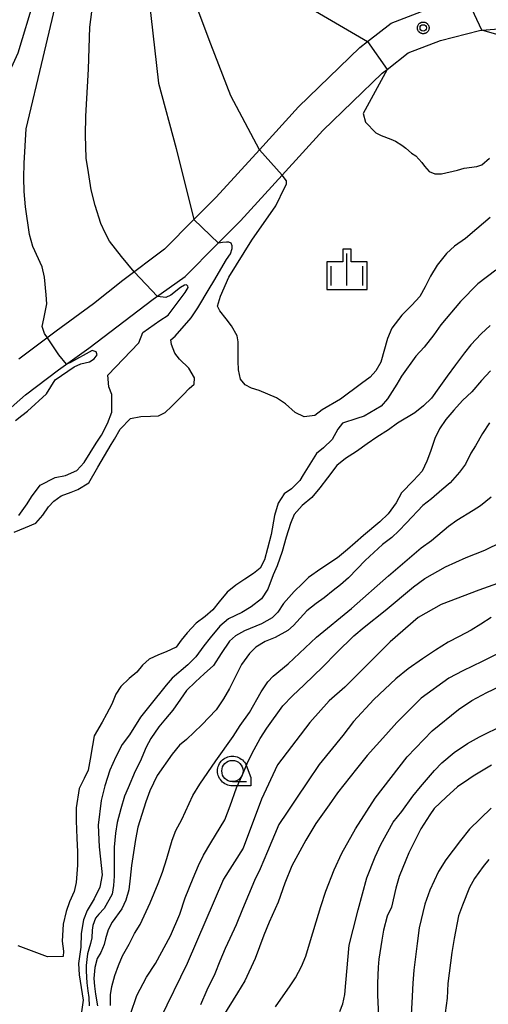
# Model space of a CAD drawing. Extents: x -2000 to 0, y 94500 to 96000.
# Drawn here: x -1710 to -1655, y 94928 to 95044 of the extents above; entities that cross this region are included whole.
import ezdxf

# ---------------------------------------------------------------- set-up
doc = ezdxf.new("R2010")
doc.units = 0
for name, color, linetype in [('2106000', 3, 'Continuous'), ('6331000', 3, 'Continuous'), ('6334000', 3, 'Continuous'), ('7101000', 2, 'Continuous'), ('7101001', 8, 'Continuous'), ('7102000', 6, 'Continuous'), ('7102001', 8, 'Continuous'), ('7312000', 1, 'Continuous'), ('CLIP_BOX', 4, 'Continuous')]:
    doc.layers.add(name, color=color, linetype=linetype)

# ---------------------------------------------------------------- blocks, each defined once
blk = doc.blocks.new('633100')
at = {"layer": '6331000'}
blk.add_lwpolyline([(0, -0.5), (0.67, -0.5)], dxfattribs=at)
blk.add_circle((0, 0), 0.5, dxfattribs=at)
at = {"layer": 'CLIP_BOX'}
blk.add_lwpolyline([(0.87, -0.3), (0.87, -0.7), (0, -0.7), (-0.074, -0.695), (-0.146, -0.684), (-0.216, -0.666), (-0.282, -0.64), (-0.35, -0.606), (-0.414, -0.564), (-0.469, -0.521), (-0.52, -0.469), (-0.568, -0.408), (-0.608, -0.35), (-0.64, -0.281), (-0.666, -0.214), (-0.686, -0.144), (-0.697, -0.071), (-0.699, 0.003), (-0.695, 0.075), (-0.684, 0.148), (-0.665, 0.216), (-0.64, 0.281), (-0.606, 0.349), (-0.565, 0.412), (-0.522, 0.467), (-0.467, 0.52), (-0.41, 0.568), (-0.349, 0.607), (-0.283, 0.641), (-0.215, 0.665), (-0.148, 0.684), (-0.072, 0.696), (0, 0.7), (0.074, 0.696), (0.147, 0.685), (0.219, 0.666), (0.283, 0.639), (0.355, 0.605), (0.416, 0.562), (0.472, 0.518), (0.525, 0.463), (0.57, 0.407), (0.609, 0.346), (0.646, 0.273)], close=True, dxfattribs=at)
blk = doc.blocks.new('633400')
at = {"layer": '6334000'}
for points in [[(0, -0.75), (0, 0.75)], [(-0.75, -0.75), (-0.75, 0.15)], [(0.75, -0.75), (0.75, 0.15)]]:
    blk.add_lwpolyline(points, dxfattribs=at)
at = {"layer": 'CLIP_BOX'}
blk.add_lwpolyline([(-0.95, -0.95), (0.95, -0.95), (0.95, 0.35), (0.2, 0.35), (0.2, 0.95), (-0.2, 0.95), (-0.2, 0.35), (-0.95, 0.35), (-0.95, -0.95)], dxfattribs=at)
blk = doc.blocks.new('731200')
at = {"layer": '7312000'}
blk.add_circle((0, 0), 0.15, dxfattribs=at)
at = {"layer": 'CLIP_BOX'}
blk.add_lwpolyline([(-0.209, -0.178), (-0.219, -0.166), (-0.237, -0.14), (-0.251, -0.113), (-0.258, -0.094), (-0.265, -0.075), (-0.269, -0.057), (-0.273, -0.031), (-0.275, -0.008), (-0.274, 0.024), (-0.27, 0.054), (-0.266, 0.071), (-0.261, 0.088), (-0.255, 0.104), (-0.246, 0.124), (-0.239, 0.136), (-0.228, 0.154), (-0.219, 0.166), (-0.202, 0.187), (-0.189, 0.199), (-0.169, 0.217), (-0.151, 0.23), (-0.135, 0.239), (-0.113, 0.251), (-0.101, 0.256), (-0.082, 0.262), (-0.056, 0.269), (-0.04, 0.272), (-0.016, 0.275), (0.004, 0.275), (0.022, 0.274), (0.042, 0.272), (0.065, 0.267), (0.079, 0.264), (0.108, 0.253), (0.121, 0.247), (0.143, 0.235), (0.16, 0.224), (0.18, 0.208), (0.194, 0.194), (0.206, 0.182), (0.222, 0.162), (0.233, 0.146), (0.249, 0.116), (0.257, 0.097), (0.264, 0.075), (0.269, 0.057), (0.273, 0.032), (0.275, 0.014), (0.275, -0.008), (0.274, -0.023), (0.271, -0.048), (0.267, -0.067), (0.261, -0.088), (0.249, -0.117), (0.23, -0.151), (0.219, -0.166), (0.204, -0.184), (0.189, -0.199), (0.172, -0.215), (0.154, -0.228), (0.136, -0.239), (0.124, -0.246), (0.107, -0.253), (0.09, -0.26), (0.071, -0.266), (0.044, -0.271), (0.028, -0.274), (0.009, -0.275), (-0.009, -0.275), (-0.024, -0.274), (-0.041, -0.272), (-0.063, -0.268), (-0.086, -0.261), (-0.101, -0.256), (-0.115, -0.25), (-0.133, -0.241), (-0.148, -0.231), (-0.17, -0.216), (-0.182, -0.206), (-0.197, -0.192)], close=True, dxfattribs=at)

msp = doc.modelspace()

# ---------------------------------------------------------------- linework, layer by layer
at = {"layer": '2106000', "flags": 128}
for points in [[(-1692.89, 95017.35), (-1689.44, 95020.82), (-1686.83, 95023.45), (-1681.73, 95029.04), (-1677.13, 95034.08), (-1669.9, 95041.06), (-1669, 95041.77), (-1666.23, 95043.95), (-1661.64, 95045.71)], [(-1690.44, 95014.14), (-1686.72, 95017.88), (-1683.93, 95020.69), (-1679.03, 95026.06), (-1674.26, 95031.29), (-1667.27, 95038.04), (-1666.71, 95038.48), (-1664.23, 95040.43), (-1660.42, 95041.89), (-1655.83, 95043.08), (-1655.56, 95043.1), (-1651.13, 95043.45)], [(-1692.89, 95017.35), (-1697.8, 95013.66), (-1701.26, 95010.9), (-1705.62, 95007.69), (-1710.03, 95004.39)], [(-1786.48, 94934.13), (-1776.38, 94941.41), (-1770.3, 94945.22), (-1763.45, 94949.51), (-1758.26, 94953.33), (-1753.53, 94956.65), (-1749.17, 94960.24), (-1745.48, 94963.54), (-1740.56, 94968.39), (-1737.08, 94971.89), (-1731.63, 94977.1), (-1727.3, 94982.17), (-1722.11, 94988.01), (-1717.77, 94992.05), (-1713.33, 94996.63), (-1709.26, 95000.2), (-1705.37, 95003.14), (-1701.79, 95005.7), (-1694.21, 95011.45), (-1690.44, 95014.14)]]:
    msp.add_lwpolyline(points, dxfattribs=at)
at = {"layer": '7101000', "flags": 128}
for points in [[(-1696.44, 95014.68), (-1697.94, 95016.49), (-1699.37, 95018.3), (-1699.88, 95019.28), (-1700.39, 95020.38), (-1701.06, 95022.5), (-1701.5, 95024.34), (-1701.85, 95026.38), (-1702.09, 95028.04), (-1702.17, 95030.74), (-1702.13, 95032.98), (-1701.82, 95038.52), (-1701.66, 95043.47), (-1700.72, 95050.78)], [(-1710.02, 94986.02), (-1709.03, 94987.37), (-1708.54, 94988.21), (-1707.52, 94989.59), (-1705.75, 94990.47), (-1704.54, 94990.71), (-1703.21, 94991.28), (-1702.33, 94992.23), (-1700.91, 94994.52), (-1700.31, 94995.45), (-1699.61, 94996.84), (-1699.09, 94998.18), (-1699.07, 95000.25), (-1699.43, 95001.16), (-1699.54, 95002.51), (-1695.92, 95006.33), (-1695.44, 95007.53), (-1693.45, 95008.94), (-1692.47, 95009.58), (-1690.46, 95012.23), (-1690.11, 95012.82), (-1690.13, 95012.97), (-1690.3, 95013.13), (-1690.52, 95013.11), (-1691.01, 95012.82), (-1692.16, 95011.94), (-1692.72, 95011.65), (-1693.73, 95011.79)], [(-1654.58, 95008.36), (-1655.65, 95007.36), (-1656.85, 95006.08), (-1657.59, 95005.14), (-1658.64, 95003.75), (-1659.63, 95002.38), (-1660.6, 95001.01), (-1661.49, 94999.82), (-1662.43, 94998.92), (-1663.43, 94998.1), (-1665.46, 94996.86), (-1666.55, 94996.07), (-1667.91, 94995.2), (-1669.03, 94994.44), (-1670.3, 94993.53), (-1671.6, 94992.69), (-1672.62, 94991.88), (-1673.71, 94990.44), (-1674.62, 94989.27), (-1675.54, 94988.12), (-1676.69, 94987.17), (-1677.64, 94986.11), (-1678.07, 94985.08), (-1678.58, 94983.46), (-1679.04, 94981.77), (-1679.63, 94980.06), (-1680.09, 94979.03), (-1680.75, 94977.35), (-1681.48, 94976.19), (-1682.69, 94975.24), (-1683.8, 94974.6), (-1685.36, 94973.85), (-1686.38, 94972.98), (-1687.53, 94971.6), (-1688.26, 94970.66), (-1689.21, 94969.38), (-1690.13, 94968.41), (-1691.97, 94966.87), (-1692.68, 94966.05), (-1694.61, 94963.64), (-1695.7, 94962.26), (-1696.99, 94960.19), (-1697.86, 94959.06), (-1698.61, 94957.59), (-1699.32, 94956.04), (-1699.91, 94954.2), (-1700.35, 94952.45), (-1700.69, 94949.57), (-1700.59, 94947.01), (-1700.43, 94945.57), (-1700.23, 94943.71), (-1700.48, 94942.28), (-1701.15, 94940.91), (-1701.97, 94939.54), (-1702.41, 94938.41), (-1702.68, 94936.8), (-1702.73, 94935.21), (-1703, 94933.27), (-1702.93, 94931.95), (-1702.44, 94928.96), (-1702.85, 94926.23)], [(-1652.63, 94978.4), (-1655.89, 94977.22), (-1660.35, 94975.52), (-1663.03, 94973.98), (-1666.33, 94971.12), (-1668.53, 94968.93), (-1671.67, 94965.81), (-1673.51, 94964.18), (-1675.78, 94961.66), (-1679.58, 94956.67), (-1681.48, 94952.61), (-1683.65, 94946.84), (-1685.95, 94943.19), (-1690.21, 94933.3), (-1693.39, 94926.78)], [(-1654.4, 94956.64), (-1656.57, 94955.31), (-1657.08, 94954.98), (-1658.4, 94954.07), (-1659.77, 94952.87), (-1661.16, 94951.54), (-1661.68, 94950.76), (-1662.75, 94949.12), (-1664.15, 94946.32), (-1664.5, 94945.43), (-1665.3, 94943.51), (-1665.66, 94942.16), (-1666.18, 94939.9), (-1666.68, 94938.85), (-1667.14, 94937.19), (-1667.31, 94936.02), (-1667.68, 94933.78), (-1667.76, 94932.84), (-1667.83, 94930.92), (-1667.82, 94929.56), (-1667.71, 94927.1)]]:
    msp.add_lwpolyline(points, dxfattribs=at)
at = {"layer": '7101001', "flags": 128}
msp.add_lwpolyline([(-1693.73, 95011.79), (-1696.44, 95014.68)], dxfattribs=at)
at = {"layer": '7102000', "flags": 128}
for points in [[(-1709.16, 95031.51), (-1707.17, 95039.88), (-1702.66, 95059)], [(-1695.63, 95054.93), (-1693.6, 95036.87), (-1691.52, 95029.18), (-1689.44, 95020.82)], [(-1681.73, 95029.04), (-1685.08, 95035.39), (-1687.42, 95041.48), (-1691.77, 95052.98)], [(-1718.7, 95021.43), (-1716.42, 95026.87), (-1713.6, 95032.84), (-1710.09, 95040.46), (-1708.18, 95046.84)], [(-1676.06, 95045.9), (-1669, 95041.77)], [(-1549.47, 95026.15), (-1549.66, 95026.29), (-1550.64, 95026.94), (-1551.45, 95027.37), (-1552.34, 95027.64), (-1558.26, 95028.12), (-1567.25, 95028.08), (-1583.65, 95027.89), (-1588.82, 95028.41), (-1597.99, 95029.41), (-1603.16, 95030.1), (-1606.56, 95030.63), (-1610.96, 95031.61), (-1620.91, 95033.8), (-1630.01, 95035.97), (-1638.25, 95038.14), (-1655.56, 95043.1)], [(-1666.71, 95038.48), (-1669.53, 95033.29), (-1669.25, 95032.28), (-1668.04, 95031.05), (-1667.41, 95030.71), (-1666.27, 95030.3), (-1665.72, 95030.07), (-1664.95, 95029.57), (-1664.51, 95029.22), (-1663.84, 95028.63), (-1663.34, 95028.31), (-1662.61, 95027.55), (-1662.29, 95027.1), (-1661.76, 95026.5), (-1661.09, 95026.2), (-1660.3, 95026.19), (-1658.4, 95026.65), (-1657.63, 95026.86), (-1656.13, 95027.07), (-1655.56, 95027.27), (-1654.65, 95028.05)], [(-1706.67, 95006.9), (-1707.02, 95007.42), (-1707.28, 95008.25), (-1707.09, 95009.16), (-1706.75, 95010.9), (-1706.81, 95011.97), (-1707.02, 95014.03), (-1707.29, 95015.26), (-1708.38, 95017.65), (-1708.77, 95019.06), (-1709.25, 95022.34), (-1709.38, 95024.12), (-1709.42, 95025.74), (-1709.38, 95027.47), (-1709.16, 95031.51)], [(-1654.58, 95021.06), (-1656.13, 95019.73), (-1657.48, 95018.6), (-1658.78, 95017.68), (-1659.72, 95016.83), (-1660.83, 95015.46), (-1661.58, 95014.16), (-1662.23, 95012.92), (-1662.84, 95011.77), (-1663.79, 95010.76), (-1664.98, 95009.56), (-1665.37, 95009.06), (-1666.13, 95008.05), (-1666.67, 95006.83), (-1667.45, 95004.05), (-1668.03, 95003.03), (-1668.71, 95002.29), (-1669.71, 95001.52), (-1672.18, 94999.7), (-1674.36, 94998.43), (-1675.2, 94997.78), (-1676.47, 94997.63), (-1677.5, 94998.11), (-1678.66, 94999.13), (-1679.71, 94999.85), (-1681.75, 95000.71), (-1682.65, 95000.98), (-1683.39, 95001.36), (-1683.93, 95002.03), (-1684.19, 95003.14), (-1684.21, 95004.18), (-1684.21, 95006.45), (-1684.34, 95007.14), (-1685, 95008.33), (-1685.65, 95009.14), (-1686.36, 95010.1), (-1686.65, 95010.65), (-1686.29, 95011.83), (-1685.34, 95014.05), (-1682.6, 95018.42), (-1679.79, 95022.46), (-1678.72, 95024.62), (-1678.53, 95024.99), (-1678.53, 95025.39), (-1679.03, 95026.06)], [(-1703.1, 94989.07), (-1701.81, 94989.86), (-1700.73, 94991.7), (-1699.18, 94994.36), (-1698.77, 94995), (-1698.11, 94996.18), (-1696.89, 94997.43), (-1695.69, 94997.65), (-1694.52, 94997.7), (-1693.58, 94997.73), (-1692.81, 94998.13), (-1692.06, 94998.84), (-1690.69, 95000.22), (-1689.97, 95000.96), (-1689.4, 95001.44), (-1689.35, 95002.21), (-1690.01, 95003.34), (-1691.14, 95004.39), (-1691.66, 95005.09), (-1692.06, 95006.11), (-1692.15, 95006.67), (-1691.63, 95007.12), (-1689.76, 95009.25), (-1688.98, 95010.44), (-1687.63, 95012.69), (-1687.08, 95013.58), (-1685.58, 95016.12), (-1685.14, 95016.79), (-1684.92, 95017.42), (-1684.92, 95017.72), (-1685.06, 95018.04), (-1685.31, 95018.17), (-1685.61, 95018.15), (-1686.08, 95018.13), (-1686.55, 95018.05)], [(-1653.91, 95014.88), (-1656.02, 95013.26), (-1658.07, 95011.18), (-1660.38, 95008.45), (-1661.2, 95007.27), (-1662.34, 95005.82), (-1663.34, 95004.75), (-1664.99, 95002.38), (-1665.57, 95001.45), (-1666.64, 94999.73), (-1667.4, 94998.86), (-1669.4, 94997.7), (-1670.25, 94997.41), (-1671.95, 94996.85), (-1672.51, 94996.17), (-1673.18, 94994.94), (-1674.19, 94993.97), (-1675, 94993.29), (-1676.58, 94990.78), (-1676.97, 94990.12), (-1677.96, 94989.15), (-1678.81, 94988.56), (-1679.53, 94987.47), (-1679.93, 94986), (-1680.35, 94983.75), (-1680.76, 94982.11), (-1681.14, 94980.78), (-1681.64, 94979.82), (-1682.41, 94979.19), (-1683.44, 94978.52), (-1684.5, 94977.8), (-1685.53, 94976.97), (-1686.47, 94975.83), (-1687.2, 94974.9), (-1688.11, 94974.13), (-1689.15, 94973.34), (-1690.24, 94972.2), (-1690.91, 94971.33), (-1691.53, 94970.51), (-1692.68, 94969.94), (-1693.58, 94969.59), (-1694.71, 94969.11), (-1695.47, 94968.38), (-1696.14, 94967.56), (-1697.03, 94966.81), (-1698.04, 94965.89), (-1698.63, 94964.99), (-1699.1, 94963.82), (-1699.71, 94962.61), (-1700.24, 94961.68), (-1701.17, 94960.09), (-1701.35, 94958.93), (-1701.63, 94957.31), (-1701.86, 94956.04), (-1702.33, 94955.07), (-1702.91, 94953.89), (-1703.29, 94951.59), (-1703.28, 94950.09), (-1703.19, 94948.02), (-1703.14, 94946.43), (-1703.12, 94944.87), (-1703.29, 94942.82), (-1703.53, 94941.75), (-1704.05, 94940.54), (-1704.44, 94939.41), (-1704.81, 94937.9), (-1704.94, 94935.9), (-1704.76, 94934.75), (-1704.82, 94934.12), (-1706.65, 94934.08), (-1710.1, 94935.36)], [(-1710.41, 94997.18), (-1709.66, 94997.78), (-1709.01, 94998.26), (-1706.76, 95000.31), (-1705.74, 95001.95), (-1703.53, 95003.5), (-1702.72, 95003.85), (-1701.72, 95004.1), (-1701.15, 95004.44), (-1700.83, 95004.91), (-1700.94, 95005.27), (-1701.39, 95005.41), (-1703.96, 95003.99), (-1704.43, 95003.81)], [(-1654.52, 95003.02), (-1655.6, 95001.87), (-1656.75, 95000.54), (-1657.84, 94999.55), (-1658.84, 94998.38), (-1659.79, 94997.3), (-1660.54, 94996.19), (-1661.08, 94995.05), (-1661.58, 94993.53), (-1662.01, 94992.4), (-1662.58, 94991.23), (-1663.6, 94990.12), (-1664.99, 94988.67), (-1665.63, 94987.51), (-1666.57, 94986.19), (-1667.56, 94985.26), (-1669.46, 94983.64), (-1670.45, 94982.79), (-1671.35, 94981.99), (-1672.53, 94981.03), (-1674.49, 94979.71), (-1675.93, 94978.71), (-1676.65, 94978.01), (-1677.65, 94977.04), (-1678.88, 94975.63), (-1679.54, 94974.64), (-1680.21, 94973.97), (-1681.47, 94973.26), (-1683.46, 94972.42), (-1684.54, 94971.84), (-1685.26, 94971.2), (-1686.21, 94969.76), (-1687.12, 94968.35), (-1688.22, 94967.37), (-1689.25, 94966.44), (-1690.31, 94965.4), (-1691, 94964.38), (-1691.92, 94963.09), (-1692.79, 94962.09), (-1693.57, 94961.13), (-1694.49, 94959.78), (-1695.05, 94958.76), (-1695.76, 94957.04), (-1696.34, 94955.92), (-1697.15, 94953.97), (-1697.58, 94952.96), (-1698.04, 94951.5), (-1698.47, 94949.86), (-1698.66, 94948.61), (-1698.8, 94946.96), (-1698.82, 94944.7), (-1698.82, 94943.56), (-1698.87, 94942.47), (-1699.04, 94941.44), (-1699.99, 94939.76), (-1700.61, 94939.08), (-1701.02, 94938.6), (-1701.34, 94937.75), (-1701.41, 94937.21), (-1701.45, 94936.31), (-1701.58, 94935.62), (-1701.79, 94934.99), (-1701.94, 94934.41), (-1702.04, 94933.75), (-1702.1, 94933.06), (-1702.11, 94932.37), (-1702.02, 94931.02)], [(-1654.67, 94996.9), (-1655.46, 94995.67), (-1656.32, 94994.21), (-1656.84, 94993.35), (-1657.49, 94992.06), (-1658.2, 94991.1), (-1659.29, 94989.86), (-1660.25, 94989.01), (-1661.48, 94987.98), (-1662.48, 94987.16), (-1664.41, 94985.14), (-1665.32, 94984.19), (-1666.13, 94983.43), (-1667.24, 94982.6), (-1669.28, 94980.72), (-1670.24, 94979.73), (-1671.26, 94978.65), (-1672.19, 94977.85), (-1673.05, 94977.18), (-1674.09, 94976.3), (-1675.04, 94975.63), (-1676.14, 94974.8), (-1676.91, 94973.91), (-1677.7, 94973.07), (-1678.39, 94972.47), (-1679.87, 94971.63), (-1681.04, 94971.17), (-1682.14, 94970.51), (-1682.88, 94969.75), (-1683.83, 94968.46), (-1684.54, 94967.06), (-1685.24, 94965.65), (-1685.93, 94964.42), (-1686.8, 94963.15), (-1688.5, 94961.37), (-1689.41, 94960.52), (-1690.31, 94959.65), (-1691.11, 94958.96), (-1692, 94957.91), (-1693.76, 94955.39), (-1694.63, 94953.59), (-1695.1, 94952.32), (-1696.02, 94949.33), (-1696.31, 94947.86), (-1696.76, 94944.81), (-1696.91, 94943.31), (-1697.09, 94941.97), (-1697.45, 94940.75), (-1697.92, 94939.73), (-1699.03, 94938.14), (-1699.51, 94937.23), (-1699.84, 94936.18), (-1699.97, 94935.53), (-1700.38, 94934.58), (-1700.82, 94933.89), (-1701.1, 94932.8), (-1701.22, 94931.53), (-1701.14, 94930.6), (-1701.01, 94929.66), (-1700.79, 94928.31)], [(-1710.58, 94984.06), (-1709.25, 94984.59), (-1708.03, 94985.09), (-1707.21, 94986.04), (-1706.53, 94987.01), (-1705.91, 94987.67), (-1705.03, 94988.32), (-1703.88, 94988.75), (-1703.1, 94989.07)], [(-1691.56, 94948.92), (-1690.86, 94950.22), (-1689.57, 94953.07), (-1688.73, 94954.38), (-1686.84, 94957.14), (-1684.82, 94959.99), (-1684, 94961.29), (-1682.9, 94962.82), (-1681.53, 94965.24), (-1680.73, 94966.41), (-1680.09, 94967.1), (-1678.36, 94968.55), (-1674.99, 94971.68), (-1670.89, 94975.04), (-1666.55, 94978.9), (-1662.69, 94982.21), (-1661.48, 94983.07), (-1659.48, 94984.75), (-1658.48, 94985.46), (-1656.56, 94986.64), (-1655.73, 94987.17), (-1654.46, 94988.2)], [(-1696.87, 94927.34), (-1696.16, 94929.52), (-1695.02, 94931.67), (-1693.95, 94933.28), (-1692.17, 94936.53), (-1691.09, 94939.09), (-1690.45, 94941.01), (-1689.52, 94943.31), (-1688.89, 94944.82), (-1688.31, 94946.04), (-1687.45, 94947.47), (-1685.8, 94950.18), (-1685.17, 94951.83), (-1684.4, 94953.97), (-1683.73, 94955.48), (-1683.1, 94957.03), (-1682.34, 94958.47), (-1681.64, 94959.76), (-1680.84, 94960.97), (-1678.96, 94963.6), (-1677.84, 94964.78), (-1676.47, 94966.06), (-1674.28, 94968.2), (-1672.66, 94969.85), (-1670.63, 94971.84), (-1669.38, 94972.85), (-1666.91, 94974.82), (-1663.6, 94977.61), (-1662.25, 94978.57), (-1659.83, 94979.97), (-1657.38, 94981.07), (-1655.21, 94981.93), (-1651.21, 94983.9)], [(-1654.44, 94973.99), (-1655.68, 94973.21), (-1656.8, 94972.52), (-1658.24, 94971.78), (-1659.5, 94971.08), (-1661, 94970.15), (-1662.54, 94969.13), (-1664.22, 94967.94), (-1665.68, 94966.77), (-1668.26, 94964.34), (-1670.64, 94961.78), (-1671.91, 94960.12), (-1674.68, 94956.7), (-1676.06, 94954.68), (-1677.35, 94952.73), (-1678.45, 94951.09), (-1679.44, 94949.63), (-1680.76, 94946.47), (-1681.64, 94944.44), (-1682.3, 94943.06), (-1683.7, 94939.67), (-1684.47, 94937.84), (-1685.19, 94936.24), (-1685.74, 94935.06), (-1686.36, 94933.57), (-1686.98, 94932.08), (-1687.89, 94930.13), (-1688.66, 94928.42)], [(-1653.16, 94969.98), (-1655.52, 94968.82), (-1657.81, 94967.72), (-1659.42, 94966.86), (-1662.69, 94964.51), (-1665.55, 94961.63), (-1666.85, 94960.2), (-1669.03, 94957.76), (-1670.31, 94956.2), (-1672.55, 94953.35), (-1673.53, 94951.97), (-1675.09, 94949.77), (-1676.28, 94947.81), (-1677.9, 94944.78), (-1678.72, 94942.74), (-1679.53, 94940.51), (-1680.58, 94938.13), (-1681.21, 94936.62), (-1682.22, 94933.89), (-1683.44, 94931.26), (-1684.31, 94929.83), (-1686.04, 94927.03)], [(-1679.85, 94928.19), (-1678.11, 94930.67), (-1677.48, 94931.59), (-1676.78, 94932.94), (-1676.28, 94934.14), (-1675.83, 94935.61), (-1675.04, 94938.19), (-1674.5, 94939.99), (-1673.89, 94941.79), (-1672.93, 94944.3), (-1672.03, 94946.26), (-1670.42, 94949.13), (-1668.12, 94952.74), (-1664.33, 94957.59), (-1661.4, 94960.67), (-1658.32, 94963.19), (-1656.74, 94964.24), (-1654.98, 94965.17), (-1652.72, 94966.22)], [(-1672.25, 94927.65), (-1671.91, 94928.52), (-1671.67, 94929.64), (-1671.54, 94931.01), (-1671.16, 94935.45), (-1670.7, 94937.29), (-1670.11, 94939.6), (-1669.08, 94943.36), (-1668.1, 94945.85), (-1667.42, 94947.27), (-1665.98, 94949.92), (-1664.95, 94951.17), (-1663.68, 94952.99), (-1662.79, 94954.08), (-1661.11, 94956), (-1660.25, 94956.9), (-1658.81, 94958.13), (-1657.25, 94959.16), (-1655.85, 94959.96), (-1652.98, 94961.35)], [(-1654.47, 94951.56), (-1657.01, 94949.11), (-1658.06, 94947.76), (-1659.81, 94945.47), (-1660.66, 94944.12), (-1661.67, 94941.93), (-1662.25, 94940.28), (-1662.91, 94937.48), (-1663.18, 94935.62), (-1663.54, 94932.51), (-1663.67, 94930.98), (-1663.78, 94928.65), (-1663.88, 94927.29)], [(-1699.26, 94928.35), (-1699.23, 94929.59), (-1699.08, 94930.58), (-1698.74, 94931.88), (-1698.32, 94933.06), (-1697.85, 94934.18), (-1697.05, 94935.57), (-1696.43, 94936.81), (-1695.76, 94937.86), (-1694.58, 94940.41), (-1693.65, 94942.7), (-1693.12, 94944.05), (-1692.61, 94945.65), (-1691.97, 94947.8), (-1691.56, 94948.92)], [(-1654.73, 94945.51), (-1655.41, 94944.69), (-1656.43, 94943.29), (-1657.01, 94942.24), (-1657.85, 94940.13), (-1658.29, 94938.91), (-1658.82, 94936.21), (-1659.1, 94934.59), (-1659.55, 94930.92), (-1659.64, 94929.19), (-1659.87, 94927.49)], [(-1702.02, 94931.02), (-1701.9, 94930.05), (-1701.81, 94929.29), (-1701.76, 94928.3)]]:
    msp.add_lwpolyline(points, dxfattribs=at)
at = {"layer": '7102001', "flags": 128}
for points in [[(-1655.56, 95043.1), (-1657.29, 95046.84)], [(-1669, 95041.77), (-1666.71, 95038.48)], [(-1679.03, 95026.06), (-1681.73, 95029.04)], [(-1689.44, 95020.82), (-1686.55, 95018.05)], [(-1704.43, 95003.81), (-1705.32, 95004.89), (-1706.67, 95006.9)]]:
    msp.add_lwpolyline(points, dxfattribs=at)

# ---------------------------------------------------------------- block references
at = {"layer": '6331000', "xscale": 2.5, "yscale": 2.5, "zscale": 2.5}
msp.add_blockref('633100', (-1684.9, 94955.94), dxfattribs=at)
at = {"layer": '6334000', "xscale": 2.5, "yscale": 2.5, "zscale": 2.5}
msp.add_blockref('633400', (-1671.42, 95014.96), dxfattribs=at)
at = {"layer": '7312000', "xscale": 2.5, "yscale": 2.5, "zscale": 2.5}
msp.add_blockref('731200', (-1662.45, 95043.38, 42.85), dxfattribs=at)

doc.saveas('drawing.dxf')
